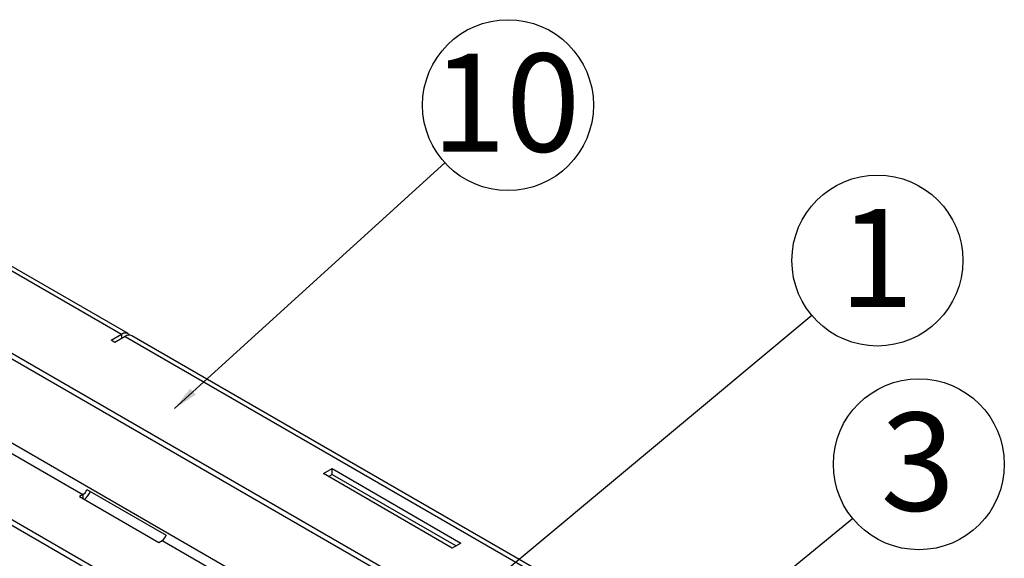
# Model space of a CAD drawing. Extents: x 5 to 292, y 5 to 205.
# Drawn here: x 69 to 104, y 71 to 90 of the extents above; entities that cross this region are included whole.
import ezdxf

# ---------------------------------------------------------------- set-up
doc = ezdxf.new("R2010")
doc.units = 0
doc.layers.get('0').update_dxf_attribs({"linetype": 'CONTINUOUS'})
doc.styles.add('SLDTEXTSTYLE0', font='TXT', dxfattribs={"width": 0.75})
doc.dimstyles.new('SLDDIMSTYLE0', dxfattribs={"dimtxt": 0.18, "dimasz": 0.9, "dimexe": 0, "dimexo": 0.0625, "dimgap": 0, "dimtad": 0, "dimtih": 1, "dimtoh": 1, "dimdec": 0, "dimrnd": 1e-09, "dimzin": 0, "dimtxsty": 'STANDARD', "dimblk1": 'DOT', "dimblk2": 'DOT', "dimsah": 1, "dimcen": 0.09, "dimazin": 3, "dimtfac": 0.9, "dimtdec": 0, "dimtofl": 0, "dimtmove": 0, "dimatfit": 3, "dimtolj": 1, "dimtzin": 0})

# ---------------------------------------------------------------- blocks, each defined once
blk = doc.blocks.new('SW_NOTE_0_8')
at = {"color": 0, "linetype": 'CONTINUOUS'}
blk.add_circle((2.256, 2.052), 3.049, dxfattribs=at)
at = {"color": 0, "linetype": 'CONTINUOUS', "insert": (2.185, 3.893), "char_height": 3.5, "attachment_point": 2, "style": 'SLDTEXTSTYLE0'}
blk.add_mtext('10', dxfattribs=at)
blk = doc.blocks.new('_DOT')
at = {"color": 0, "linetype": 'BYBLOCK'}
blk.add_line((-0.5, 0), (-1, 0), dxfattribs=at)
at = {"color": 0, "linetype": 'BYBLOCK', "const_width": 0.5}
blk.add_lwpolyline([(-0.25, 0, 1), (0.25, 0, 1)], format="xyb", close=True, dxfattribs=at)
blk = doc.blocks.new('SW_NOTE_0_10')
at = {"color": 0, "linetype": 'CONTINUOUS'}
blk.add_circle((2.36, 1.93), 3.049, dxfattribs=at)
at = {"color": 0, "linetype": 'CONTINUOUS', "insert": (2.325, 3.772), "char_height": 3.5, "attachment_point": 2, "style": 'SLDTEXTSTYLE0'}
blk.add_mtext('3', dxfattribs=at)
blk = doc.blocks.new('SW_NOTE_0_12')
at = {"color": 0, "linetype": 'CONTINUOUS'}
blk.add_circle((2.343, 1.951), 3.049, dxfattribs=at)
at = {"color": 0, "linetype": 'CONTINUOUS', "insert": (2.308, 3.793), "char_height": 3.5, "attachment_point": 2, "style": 'SLDTEXTSTYLE0'}
blk.add_mtext('1', dxfattribs=at)

msp = doc.modelspace()

# ---------------------------------------------------------------- linework, layer by layer
at = {"color": 7, "linetype": 'CONTINUOUS'}
for p, q in [((54.2779, 88.8494), (72.1754, 78.5174)), ((72.4128, 78.5409), (54.5584, 88.848)), ((56.3973, 84.697), (82.958, 69.3638)), ((56.3973, 84.4928), (82.958, 69.1597)), ((59.0004, 79.6112), (70.8002, 72.7993)), ((71.8041, 78.3031), (72.1754, 78.5174)), ((72.3069, 78.4414), (71.9357, 78.2271)), ((72.3069, 78.4414), (90.151, 68.1403)), ((90.346, 68.1883), (72.5444, 78.4649)), ((79.8682, 65.1969), (57.6033, 78.0502)), ((71.9357, 78.2271), (71.8041, 78.3031)), ((79.8973, 64.976), (57.6324, 77.8292)), ((79.3783, 73.5479), (79.6877, 73.7265)), ((83.9745, 70.8946), (79.3783, 73.5479)), ((79.5551, 73.4458), (79.6877, 73.5224)), ((79.6877, 73.7265), (84.2839, 71.0732)), ((79.6877, 73.5224), (79.6877, 73.7265)), ((79.6877, 73.5224), (84.1071, 70.9711)), ((70.8002, 72.7993), (70.6765, 72.7279)), ((70.6765, 72.7279), (73.5049, 71.0951)), ((70.9417, 72.9805), (73.7701, 71.3477)), ((73.5049, 71.0951), (73.6287, 71.1665)), ((84.2839, 71.0732), (83.9745, 70.8946))]:
    msp.add_line(p, q, dxfattribs=at)
at = {"color": 8, "linetype": 'CONTINUOUS'}
for p, q in [((80.6862, 67.4597), (59.1595, 79.8868)), ((72.1754, 78.5174), (72.1754, 78.3655)), ((70.8002, 72.7993), (70.8002, 72.6564)), ((73.6287, 71.1665), (80.3875, 67.2647))]:
    msp.add_line(p, q, dxfattribs=at)
at = {"color": 7, "linetype": 'CONTINUOUS'}
for centre, radius, start, end in [((72.3073, 78.3573), 0.2075, 38.64773, 129.48405), ((72.4461, 78.2472), 0.2389, 65.69288, 125.61758), ((70.6122, 73.0918), 0.3477, 302.72729, 341.32929), ((70.3874, 73.2186), 0.75, 308.04369, 335.42642), ((73.4407, 71.459), 0.3477, 302.72729, 341.32929)]:
    msp.add_arc(centre, radius, start, end, dxfattribs=at)

# ---------------------------------------------------------------- block references
for name, p in [('SW_NOTE_0_8', (83.7049, 84.6394)), ('SW_NOTE_0_12', (96.795, 79.1978)), ('SW_NOTE_0_10', (98.2555, 71.9527))]:
    msp.add_blockref(name, p, dxfattribs=at)

# ---------------------------------------------------------------- leaders
for points in [[(74.0605, 75.8682), (83.7049, 84.6394)], [(82.3016, 65.4031), (34.5619, 80.2439)], [(81.2488, 66.2503), (96.795, 79.1978)], [(85.6416, 61.6362), (98.2555, 71.9527)]]:
    msp.add_leader(points, dimstyle='SLDDIMSTYLE0', dxfattribs=at)

doc.saveas('drawing.dxf')
